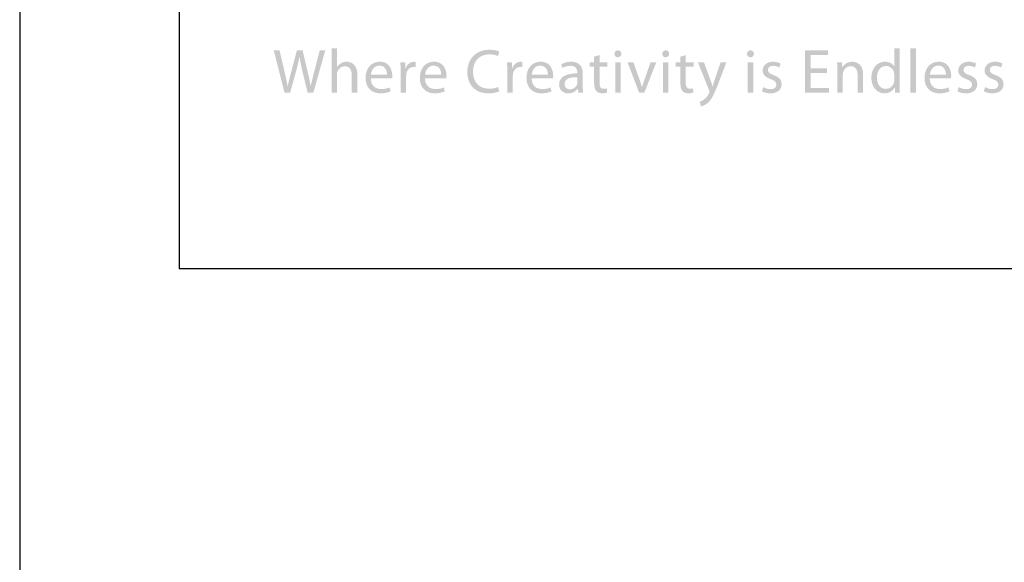
# Model space of a CAD drawing. Units: millimetres. Extents: x 153 to 1033, y 116 to 706.
# Drawn here: x 153 to 276, y 567 to 635 of the extents above; entities that cross this region are included whole.
import ezdxf

# ---------------------------------------------------------------- set-up
doc = ezdxf.new("R2010")
doc.units = ezdxf.units.MM
doc.header["$LTSCALE"] = 1.5
doc.header["$MEASUREMENT"] = 0

msp = doc.modelspace()

# ---------------------------------------------------------------- hatches: boundary and pattern name
h = msp.add_hatch(color=0)
h.dxf.hatch_style = 2
h.paths.add_polyline_path([(186.08, 625.66), (184.74, 630.95), (185.46, 630.95), (186.09, 628.28), (186.15, 628.03), (186.2, 627.78), (186.26, 627.54), (186.31, 627.31), (186.36, 627.08), (186.4, 626.86), (186.44, 626.65), (186.48, 626.45), (186.5, 626.45), (186.53, 626.65), (186.57, 626.86), (186.62, 627.08), (186.68, 627.31), (186.73, 627.54), (186.8, 627.78), (186.86, 628.03), (186.93, 628.28), (187.63, 630.95), (188.35, 630.95), (188.99, 628.27), (189.1, 627.8), (189.2, 627.34), (189.29, 626.89), (189.36, 626.46), (189.37, 626.46), (189.46, 626.89), (189.57, 627.34), (189.68, 627.8), (189.8, 628.28), (190.5, 630.95), (191.19, 630.95), (189.7, 625.66), (188.98, 625.66), (188.31, 628.42), (188.26, 628.66), (188.2, 628.9), (188.15, 629.12), (188.11, 629.33), (188.07, 629.54), (188.03, 629.74), (188, 629.94), (187.97, 630.14), (187.95, 630.14), (187.92, 629.95), (187.88, 629.75), (187.84, 629.55), (187.79, 629.34), (187.74, 629.12), (187.68, 628.9), (187.62, 628.67), (187.55, 628.42), (186.79, 625.66)])
h = msp.add_hatch(color=0)
h.dxf.hatch_style = 2
h.paths.add_polyline_path([(191.98, 631.23), (192.67, 631.23), (192.67, 628.86), (192.69, 628.86), (192.78, 629), (192.9, 629.13), (193.03, 629.25), (193.18, 629.35), (193.34, 629.43), (193.51, 629.49), (193.7, 629.53), (193.89, 629.54), (193.99, 629.54), (194.09, 629.52), (194.2, 629.5), (194.31, 629.47), (194.42, 629.43), (194.53, 629.37), (194.64, 629.3), (194.74, 629.22), (194.84, 629.12), (194.93, 629.01), (195.01, 628.88), (195.08, 628.73), (195.13, 628.56), (195.18, 628.37), (195.2, 628.16), (195.21, 627.92), (195.21, 625.66), (194.52, 625.66), (194.52, 627.84), (194.52, 627.96), (194.51, 628.07), (194.5, 628.18), (194.48, 628.28), (194.45, 628.38), (194.42, 628.47), (194.38, 628.56), (194.33, 628.64), (194.27, 628.71), (194.21, 628.77), (194.14, 628.83), (194.06, 628.88), (193.97, 628.92), (193.87, 628.94), (193.76, 628.96), (193.64, 628.97), (193.48, 628.95), (193.33, 628.91), (193.19, 628.85), (193.06, 628.76), (192.95, 628.66), (192.86, 628.55), (192.78, 628.42), (192.72, 628.28), (192.69, 628.21), (192.68, 628.13), (192.67, 628.04), (192.67, 627.95), (192.67, 625.66), (191.98, 625.66)])
h = msp.add_hatch(color=0)
h.dxf.hatch_style = 2
h.paths.add_polyline_path([(213.02, 625.83), (212.92, 625.78), (212.79, 625.74), (212.64, 625.69), (212.47, 625.66), (212.29, 625.62), (212.08, 625.6), (211.86, 625.58), (211.63, 625.58), (211.35, 625.59), (211.09, 625.62), (210.83, 625.68), (210.59, 625.75), (210.36, 625.85), (210.15, 625.97), (209.95, 626.11), (209.76, 626.27), (209.6, 626.45), (209.45, 626.65), (209.33, 626.87), (209.22, 627.11), (209.13, 627.37), (209.07, 627.65), (209.03, 627.94), (209.02, 628.26), (209.03, 628.57), (209.07, 628.86), (209.14, 629.13), (209.22, 629.4), (209.33, 629.64), (209.46, 629.87), (209.62, 630.08), (209.79, 630.27), (209.98, 630.44), (210.19, 630.6), (210.42, 630.73), (210.66, 630.84), (210.92, 630.92), (211.19, 630.99), (211.48, 631.02), (211.78, 631.04), (212.02, 631.03), (212.23, 631.01), (212.42, 630.99), (212.59, 630.95), (212.73, 630.92), (212.86, 630.88), (212.96, 630.84), (213.04, 630.8), (212.86, 630.25), (212.77, 630.29), (212.66, 630.33), (212.54, 630.37), (212.41, 630.4), (212.27, 630.43), (212.12, 630.45), (211.97, 630.46), (211.81, 630.46), (211.58, 630.46), (211.36, 630.43), (211.16, 630.38), (210.96, 630.32), (210.78, 630.24), (210.61, 630.14), (210.45, 630.03), (210.31, 629.9), (210.18, 629.75), (210.07, 629.58), (209.97, 629.41), (209.89, 629.21), (209.83, 629), (209.78, 628.78), (209.75, 628.54), (209.74, 628.28), (209.75, 628.05), (209.78, 627.82), (209.82, 627.6), (209.88, 627.4), (209.96, 627.21), (210.05, 627.04), (210.15, 626.88), (210.28, 626.73), (210.41, 626.6), (210.56, 626.49), (210.73, 626.39), (210.91, 626.31), (211.11, 626.24), (211.31, 626.2), (211.53, 626.17), (211.77, 626.16), (211.93, 626.16), (212.08, 626.17), (212.24, 626.19), (212.38, 626.22), (212.53, 626.25), (212.66, 626.29), (212.78, 626.33), (212.89, 626.38)])
h = msp.add_hatch(color=0)
h.dxf.hatch_style = 2
h.paths.add_polyline_path([(225.61, 630.37), (225.61, 629.46), (226.6, 629.46), (226.6, 628.93), (225.61, 628.93), (225.61, 626.89), (225.62, 626.72), (225.64, 626.57), (225.67, 626.45), (225.72, 626.34), (225.79, 626.26), (225.88, 626.2), (225.99, 626.16), (226.13, 626.15), (226.25, 626.15), (226.36, 626.16), (226.45, 626.18), (226.53, 626.2), (226.56, 625.67), (226.44, 625.64), (226.3, 625.61), (226.14, 625.59), (225.95, 625.58), (225.83, 625.58), (225.72, 625.6), (225.61, 625.62), (225.51, 625.66), (225.42, 625.7), (225.34, 625.75), (225.27, 625.8), (225.2, 625.87), (225.14, 625.95), (225.08, 626.05), (225.03, 626.16), (225, 626.28), (224.97, 626.41), (224.95, 626.55), (224.94, 626.7), (224.93, 626.86), (224.93, 628.93), (224.35, 628.93), (224.35, 629.46), (224.93, 629.46), (224.93, 630.17)])
h = msp.add_hatch(color=0)
h.paths.add_polyline_path([(227.57, 629.46), (228.26, 629.46), (228.26, 625.66), (227.57, 625.66)])
h.paths.add_polyline_path([(228.34, 630.53), (228.33, 630.44), (228.31, 630.36), (228.27, 630.29), (228.22, 630.23), (228.16, 630.18), (228.08, 630.14), (228, 630.11), (227.9, 630.1), (227.81, 630.11), (227.73, 630.14), (227.66, 630.18), (227.6, 630.23), (227.55, 630.29), (227.51, 630.36), (227.49, 630.44), (227.48, 630.53), (227.49, 630.61), (227.51, 630.69), (227.55, 630.77), (227.6, 630.83), (227.66, 630.88), (227.74, 630.92), (227.82, 630.95), (227.91, 630.96), (228, 630.95), (228.09, 630.93), (228.16, 630.89), (228.22, 630.83), (228.27, 630.77), (228.31, 630.7), (228.33, 630.62)])
h = msp.add_hatch(color=0)
h.paths.add_polyline_path([(233.56, 629.46), (234.25, 629.46), (234.25, 625.66), (233.56, 625.66)])
h.paths.add_polyline_path([(234.33, 630.53), (234.33, 630.44), (234.3, 630.36), (234.27, 630.29), (234.22, 630.23), (234.15, 630.18), (234.08, 630.14), (233.99, 630.11), (233.89, 630.1), (233.8, 630.11), (233.72, 630.14), (233.65, 630.18), (233.59, 630.23), (233.54, 630.29), (233.51, 630.36), (233.49, 630.44), (233.48, 630.53), (233.49, 630.61), (233.51, 630.69), (233.55, 630.77), (233.6, 630.83), (233.66, 630.88), (233.73, 630.92), (233.82, 630.95), (233.91, 630.96), (234, 630.95), (234.08, 630.93), (234.15, 630.89), (234.22, 630.83), (234.27, 630.77), (234.3, 630.7), (234.33, 630.62)])
h = msp.add_hatch(color=0)
h.dxf.hatch_style = 2
h.paths.add_polyline_path([(236.43, 630.37), (236.43, 629.46), (237.41, 629.46), (237.41, 628.93), (236.43, 628.93), (236.43, 626.89), (236.43, 626.72), (236.45, 626.57), (236.49, 626.45), (236.54, 626.34), (236.61, 626.26), (236.7, 626.2), (236.81, 626.16), (236.94, 626.15), (237.07, 626.15), (237.18, 626.16), (237.27, 626.18), (237.34, 626.2), (237.37, 625.67), (237.26, 625.64), (237.12, 625.61), (236.95, 625.59), (236.76, 625.58), (236.65, 625.58), (236.53, 625.6), (236.43, 625.62), (236.33, 625.66), (236.24, 625.7), (236.16, 625.75), (236.08, 625.8), (236.02, 625.87), (235.95, 625.95), (235.9, 626.05), (235.85, 626.16), (235.81, 626.28), (235.79, 626.41), (235.77, 626.55), (235.76, 626.7), (235.75, 626.86), (235.75, 628.93), (235.16, 628.93), (235.16, 629.46), (235.75, 629.46), (235.75, 630.17)])
h = msp.add_hatch(color=0)
h.paths.add_polyline_path([(244.2, 629.46), (244.89, 629.46), (244.89, 625.66), (244.2, 625.66)])
h.paths.add_polyline_path([(244.97, 630.53), (244.96, 630.44), (244.94, 630.36), (244.9, 630.29), (244.85, 630.23), (244.79, 630.18), (244.71, 630.14), (244.63, 630.11), (244.53, 630.1), (244.44, 630.11), (244.36, 630.14), (244.29, 630.18), (244.23, 630.23), (244.18, 630.29), (244.14, 630.36), (244.12, 630.44), (244.11, 630.53), (244.12, 630.61), (244.15, 630.69), (244.18, 630.77), (244.23, 630.83), (244.3, 630.88), (244.37, 630.92), (244.45, 630.95), (244.55, 630.96), (244.64, 630.95), (244.72, 630.93), (244.79, 630.89), (244.85, 630.83), (244.9, 630.77), (244.94, 630.7), (244.96, 630.62)])
h = msp.add_hatch(color=0)
h.dxf.hatch_style = 2
h.paths.add_polyline_path([(254.14, 628.14), (252.1, 628.14), (252.1, 626.24), (254.39, 626.24), (254.39, 625.66), (251.4, 625.66), (251.4, 630.95), (254.27, 630.95), (254.27, 630.38), (252.1, 630.38), (252.1, 628.71), (254.14, 628.71)])
h = msp.add_hatch(color=0)
h.paths.add_polyline_path([(262.58, 627.91), (262.57, 627.98), (262.57, 628.06), (262.56, 628.14), (262.54, 628.21), (262.49, 628.36), (262.42, 628.51), (262.32, 628.65), (262.2, 628.76), (262.06, 628.86), (261.91, 628.94), (261.74, 628.98), (261.55, 629), (261.42, 628.99), (261.3, 628.97), (261.18, 628.93), (261.07, 628.89), (260.97, 628.83), (260.88, 628.76), (260.79, 628.67), (260.71, 628.58), (260.64, 628.48), (260.58, 628.37), (260.53, 628.25), (260.49, 628.12), (260.46, 627.98), (260.43, 627.84), (260.42, 627.69), (260.41, 627.54), (260.42, 627.4), (260.43, 627.26), (260.45, 627.12), (260.48, 627), (260.52, 626.87), (260.57, 626.76), (260.63, 626.65), (260.7, 626.55), (260.77, 626.46), (260.85, 626.38), (260.95, 626.31), (261.05, 626.25), (261.16, 626.2), (261.27, 626.16), (261.4, 626.14), (261.53, 626.14), (261.7, 626.15), (261.87, 626.19), (262.02, 626.26), (262.17, 626.36), (262.29, 626.47), (262.4, 626.62), (262.48, 626.78), (262.54, 626.96), (262.57, 627.1), (262.58, 627.26)])
h.paths.add_polyline_path([(263.26, 631.23), (263.26, 626.65), (263.26, 626.52), (263.26, 626.39), (263.26, 626.25), (263.27, 626.13), (263.27, 626), (263.28, 625.88), (263.28, 625.77), (263.29, 625.66), (262.68, 625.66), (262.65, 626.32), (262.62, 626.32), (262.53, 626.17), (262.42, 626.03), (262.29, 625.9), (262.14, 625.79), (261.97, 625.7), (261.78, 625.64), (261.57, 625.59), (261.34, 625.58), (261.18, 625.59), (261.01, 625.61), (260.85, 625.66), (260.7, 625.72), (260.56, 625.79), (260.43, 625.88), (260.3, 625.99), (260.18, 626.11), (260.08, 626.24), (259.99, 626.39), (259.91, 626.55), (259.84, 626.72), (259.79, 626.9), (259.75, 627.09), (259.72, 627.3), (259.71, 627.51), (259.72, 627.74), (259.75, 627.96), (259.79, 628.16), (259.85, 628.36), (259.92, 628.54), (260.01, 628.71), (260.11, 628.86), (260.22, 629), (260.34, 629.12), (260.47, 629.23), (260.61, 629.32), (260.76, 629.4), (260.92, 629.46), (261.08, 629.5), (261.24, 629.53), (261.41, 629.54), (261.63, 629.53), (261.82, 629.49), (261.99, 629.44), (262.14, 629.36), (262.28, 629.28), (262.39, 629.18), (262.49, 629.08), (262.56, 628.97), (262.58, 628.97), (262.58, 631.23)])
h = msp.add_hatch(color=0)
h.dxf.hatch_style = 2
h.paths.add_polyline_path([(264.6, 631.23), (265.29, 631.23), (265.29, 625.66), (264.6, 625.66)])
h = msp.add_hatch(color=0)
h.paths.add_polyline_path([(198.94, 627.93), (198.93, 628.02), (198.93, 628.1), (198.92, 628.19), (198.9, 628.29), (198.87, 628.38), (198.84, 628.47), (198.8, 628.56), (198.75, 628.65), (198.69, 628.73), (198.62, 628.81), (198.55, 628.87), (198.46, 628.93), (198.36, 628.98), (198.24, 629.01), (198.12, 629.04), (197.98, 629.04), (197.85, 629.04), (197.73, 629.02), (197.62, 628.98), (197.52, 628.94), (197.43, 628.88), (197.35, 628.82), (197.27, 628.75), (197.21, 628.67), (197.15, 628.58), (197.09, 628.49), (197.05, 628.4), (197.01, 628.31), (196.98, 628.21), (196.95, 628.12), (196.93, 628.02), (196.92, 627.93)])
h.paths.add_polyline_path([(196.91, 627.44), (196.92, 627.27), (196.94, 627.11), (196.98, 626.97), (197.02, 626.84), (197.08, 626.72), (197.15, 626.61), (197.22, 626.51), (197.31, 626.43), (197.4, 626.35), (197.5, 626.29), (197.61, 626.24), (197.72, 626.19), (197.84, 626.16), (197.96, 626.14), (198.08, 626.12), (198.21, 626.12), (198.39, 626.12), (198.55, 626.13), (198.7, 626.15), (198.83, 626.18), (198.95, 626.2), (199.06, 626.24), (199.17, 626.28), (199.27, 626.32), (199.39, 625.82), (199.29, 625.78), (199.17, 625.74), (199.04, 625.7), (198.89, 625.66), (198.72, 625.63), (198.54, 625.6), (198.34, 625.58), (198.12, 625.58), (197.91, 625.59), (197.7, 625.61), (197.51, 625.66), (197.34, 625.72), (197.17, 625.79), (197.02, 625.88), (196.88, 625.99), (196.75, 626.11), (196.63, 626.24), (196.54, 626.39), (196.45, 626.55), (196.38, 626.72), (196.33, 626.9), (196.29, 627.09), (196.26, 627.29), (196.25, 627.5), (196.26, 627.71), (196.28, 627.92), (196.32, 628.11), (196.38, 628.3), (196.44, 628.48), (196.52, 628.65), (196.62, 628.81), (196.73, 628.95), (196.85, 629.08), (196.98, 629.2), (197.13, 629.3), (197.29, 629.38), (197.46, 629.45), (197.64, 629.5), (197.83, 629.53), (198.03, 629.54), (198.26, 629.53), (198.46, 629.49), (198.64, 629.44), (198.81, 629.36), (198.95, 629.27), (199.08, 629.16), (199.19, 629.04), (199.29, 628.91), (199.37, 628.77), (199.44, 628.63), (199.49, 628.48), (199.53, 628.33), (199.56, 628.18), (199.59, 628.04), (199.6, 627.89), (199.6, 627.76), (199.6, 627.66), (199.6, 627.57), (199.59, 627.5), (199.58, 627.44)])
h = msp.add_hatch(color=0)
h.dxf.hatch_style = 2
h.paths.add_polyline_path([(200.65, 628.28), (200.65, 628.6), (200.64, 628.9), (200.63, 629.19), (200.62, 629.46), (201.22, 629.46), (201.25, 628.71), (201.28, 628.71), (201.35, 628.89), (201.45, 629.05), (201.57, 629.19), (201.7, 629.31), (201.84, 629.41), (202, 629.48), (202.17, 629.52), (202.34, 629.54), (202.43, 629.53), (202.53, 629.52), (202.53, 628.87), (202.42, 628.89), (202.29, 628.89), (202.11, 628.87), (201.95, 628.82), (201.81, 628.75), (201.68, 628.64), (201.57, 628.52), (201.48, 628.37), (201.41, 628.2), (201.36, 628.01), (201.35, 627.85), (201.34, 627.69), (201.34, 625.66), (200.65, 625.66)])
h = msp.add_hatch(color=0)
h.paths.add_polyline_path([(205.74, 627.93), (205.74, 628.02), (205.73, 628.1), (205.72, 628.19), (205.7, 628.29), (205.68, 628.38), (205.64, 628.47), (205.6, 628.56), (205.56, 628.65), (205.5, 628.73), (205.43, 628.81), (205.35, 628.87), (205.26, 628.93), (205.16, 628.98), (205.05, 629.01), (204.92, 629.04), (204.78, 629.04), (204.66, 629.04), (204.54, 629.02), (204.43, 628.98), (204.33, 628.94), (204.24, 628.88), (204.15, 628.82), (204.08, 628.75), (204.01, 628.67), (203.95, 628.58), (203.9, 628.49), (203.85, 628.4), (203.81, 628.31), (203.78, 628.21), (203.76, 628.12), (203.74, 628.02), (203.72, 627.93)])
h.paths.add_polyline_path([(203.72, 627.44), (203.73, 627.27), (203.75, 627.11), (203.78, 626.97), (203.83, 626.84), (203.88, 626.72), (203.95, 626.61), (204.03, 626.51), (204.11, 626.43), (204.2, 626.35), (204.3, 626.29), (204.41, 626.24), (204.52, 626.19), (204.64, 626.16), (204.76, 626.14), (204.89, 626.12), (205.02, 626.12), (205.19, 626.12), (205.36, 626.13), (205.5, 626.15), (205.64, 626.18), (205.76, 626.2), (205.87, 626.24), (205.97, 626.28), (206.07, 626.32), (206.19, 625.82), (206.1, 625.78), (205.98, 625.74), (205.84, 625.7), (205.69, 625.66), (205.53, 625.63), (205.34, 625.6), (205.14, 625.58), (204.92, 625.58), (204.71, 625.59), (204.51, 625.61), (204.32, 625.66), (204.14, 625.72), (203.97, 625.79), (203.82, 625.88), (203.68, 625.99), (203.55, 626.11), (203.44, 626.24), (203.34, 626.39), (203.25, 626.55), (203.18, 626.72), (203.13, 626.9), (203.09, 627.09), (203.07, 627.29), (203.06, 627.5), (203.06, 627.71), (203.09, 627.92), (203.13, 628.11), (203.18, 628.3), (203.25, 628.48), (203.33, 628.65), (203.42, 628.81), (203.53, 628.95), (203.65, 629.08), (203.79, 629.2), (203.93, 629.3), (204.09, 629.38), (204.26, 629.45), (204.44, 629.5), (204.64, 629.53), (204.84, 629.54), (205.06, 629.53), (205.26, 629.49), (205.45, 629.44), (205.61, 629.36), (205.75, 629.27), (205.88, 629.16), (205.99, 629.04), (206.09, 628.91), (206.17, 628.77), (206.24, 628.63), (206.29, 628.48), (206.34, 628.33), (206.37, 628.18), (206.39, 628.04), (206.4, 627.89), (206.41, 627.76), (206.4, 627.66), (206.4, 627.57), (206.39, 627.5), (206.38, 627.44)])
h = msp.add_hatch(color=0)
h.dxf.hatch_style = 2
h.paths.add_polyline_path([(214.03, 628.28), (214.03, 628.6), (214.02, 628.9), (214.01, 629.19), (214, 629.46), (214.6, 629.46), (214.63, 628.71), (214.66, 628.71), (214.73, 628.89), (214.83, 629.05), (214.95, 629.19), (215.08, 629.31), (215.22, 629.41), (215.38, 629.48), (215.55, 629.52), (215.72, 629.54), (215.81, 629.53), (215.91, 629.52), (215.91, 628.87), (215.8, 628.89), (215.67, 628.89), (215.49, 628.87), (215.33, 628.82), (215.19, 628.75), (215.06, 628.64), (214.95, 628.52), (214.86, 628.37), (214.79, 628.2), (214.74, 628.01), (214.73, 627.85), (214.72, 627.69), (214.72, 625.66), (214.03, 625.66)])
h = msp.add_hatch(color=0)
h.paths.add_polyline_path([(219.12, 627.93), (219.12, 628.02), (219.11, 628.1), (219.1, 628.19), (219.08, 628.29), (219.06, 628.38), (219.03, 628.47), (218.98, 628.56), (218.94, 628.65), (218.88, 628.73), (218.81, 628.81), (218.73, 628.87), (218.64, 628.93), (218.54, 628.98), (218.43, 629.01), (218.3, 629.04), (218.16, 629.04), (218.04, 629.04), (217.92, 629.02), (217.81, 628.98), (217.71, 628.94), (217.62, 628.88), (217.53, 628.82), (217.46, 628.75), (217.39, 628.67), (217.33, 628.58), (217.28, 628.49), (217.23, 628.4), (217.19, 628.31), (217.16, 628.21), (217.14, 628.12), (217.12, 628.02), (217.1, 627.93)])
h.paths.add_polyline_path([(217.1, 627.44), (217.11, 627.27), (217.13, 627.11), (217.16, 626.97), (217.21, 626.84), (217.26, 626.72), (217.33, 626.61), (217.41, 626.51), (217.49, 626.43), (217.58, 626.35), (217.68, 626.29), (217.79, 626.24), (217.9, 626.19), (218.02, 626.16), (218.14, 626.14), (218.27, 626.12), (218.4, 626.12), (218.58, 626.12), (218.74, 626.13), (218.88, 626.15), (219.02, 626.18), (219.14, 626.2), (219.25, 626.24), (219.35, 626.28), (219.45, 626.32), (219.57, 625.82), (219.48, 625.78), (219.36, 625.74), (219.23, 625.7), (219.07, 625.66), (218.91, 625.63), (218.72, 625.6), (218.52, 625.58), (218.3, 625.58), (218.09, 625.59), (217.89, 625.61), (217.7, 625.66), (217.52, 625.72), (217.35, 625.79), (217.2, 625.88), (217.06, 625.99), (216.93, 626.11), (216.82, 626.24), (216.72, 626.39), (216.64, 626.55), (216.57, 626.72), (216.51, 626.9), (216.47, 627.09), (216.45, 627.29), (216.44, 627.5), (216.45, 627.71), (216.47, 627.92), (216.51, 628.11), (216.56, 628.3), (216.63, 628.48), (216.71, 628.65), (216.8, 628.81), (216.91, 628.95), (217.03, 629.08), (217.17, 629.2), (217.31, 629.3), (217.47, 629.38), (217.64, 629.45), (217.82, 629.5), (218.02, 629.53), (218.22, 629.54), (218.44, 629.53), (218.64, 629.49), (218.83, 629.44), (218.99, 629.36), (219.13, 629.27), (219.26, 629.16), (219.37, 629.04), (219.47, 628.91), (219.55, 628.77), (219.62, 628.63), (219.67, 628.48), (219.72, 628.33), (219.75, 628.18), (219.77, 628.04), (219.78, 627.89), (219.79, 627.76), (219.79, 627.66), (219.78, 627.57), (219.77, 627.5), (219.76, 627.44)])
h = msp.add_hatch(color=0)
h.paths.add_polyline_path([(222.84, 627.6), (222.69, 627.6), (222.55, 627.6), (222.41, 627.59), (222.27, 627.58), (222.13, 627.56), (222, 627.53), (221.87, 627.5), (221.75, 627.46), (221.64, 627.41), (221.54, 627.35), (221.45, 627.27), (221.37, 627.19), (221.31, 627.1), (221.27, 627), (221.24, 626.88), (221.23, 626.75), (221.24, 626.59), (221.28, 626.45), (221.34, 626.34), (221.42, 626.25), (221.52, 626.18), (221.62, 626.13), (221.74, 626.1), (221.87, 626.09), (222.05, 626.1), (222.21, 626.14), (222.36, 626.2), (222.48, 626.29), (222.59, 626.38), (222.68, 626.49), (222.75, 626.6), (222.8, 626.72), (222.83, 626.84), (222.84, 626.94)])
h.paths.add_polyline_path([(223.5, 626.57), (223.5, 626.33), (223.51, 626.09), (223.53, 625.87), (223.56, 625.66), (222.94, 625.66), (222.88, 626.14), (222.86, 626.14), (222.77, 626.03), (222.66, 625.93), (222.54, 625.83), (222.4, 625.75), (222.25, 625.68), (222.08, 625.62), (221.89, 625.59), (221.7, 625.58), (221.56, 625.58), (221.43, 625.6), (221.3, 625.63), (221.19, 625.67), (221.09, 625.72), (220.99, 625.78), (220.91, 625.84), (220.83, 625.92), (220.76, 626), (220.7, 626.08), (220.65, 626.17), (220.61, 626.27), (220.58, 626.36), (220.56, 626.46), (220.54, 626.57), (220.54, 626.67), (220.55, 626.84), (220.57, 626.99), (220.62, 627.14), (220.69, 627.28), (220.77, 627.4), (220.87, 627.52), (220.99, 627.63), (221.13, 627.72), (221.28, 627.81), (221.45, 627.88), (221.64, 627.94), (221.84, 627.99), (222.06, 628.03), (222.3, 628.06), (222.55, 628.08), (222.82, 628.08), (222.82, 628.16), (222.82, 628.22), (222.81, 628.28), (222.81, 628.35), (222.79, 628.42), (222.78, 628.5), (222.75, 628.57), (222.72, 628.64), (222.68, 628.71), (222.63, 628.78), (222.57, 628.84), (222.5, 628.89), (222.42, 628.94), (222.32, 628.98), (222.22, 629.01), (222.09, 629.02), (221.96, 629.03), (221.82, 629.02), (221.69, 629.01), (221.55, 628.99), (221.42, 628.96), (221.3, 628.92), (221.18, 628.87), (221.06, 628.81), (220.96, 628.75), (220.8, 629.21), (220.93, 629.28), (221.06, 629.34), (221.21, 629.4), (221.37, 629.45), (221.53, 629.49), (221.7, 629.52), (221.88, 629.53), (222.06, 629.54), (222.27, 629.53), (222.45, 629.5), (222.62, 629.46), (222.77, 629.4), (222.91, 629.33), (223.03, 629.25), (223.13, 629.15), (223.22, 629.05), (223.29, 628.94), (223.35, 628.81), (223.4, 628.69), (223.44, 628.55), (223.47, 628.42), (223.49, 628.28), (223.5, 628.14), (223.5, 627.99)])
h = msp.add_hatch(color=0)
h.dxf.hatch_style = 2
h.paths.add_polyline_path([(229.86, 629.46), (230.61, 627.33), (230.7, 627.08), (230.78, 626.83), (230.85, 626.59), (230.92, 626.35), (230.94, 626.35), (231.01, 626.59), (231.09, 626.83), (231.17, 627.08), (231.26, 627.33), (232, 629.46), (232.72, 629.46), (231.23, 625.66), (230.57, 625.66), (229.13, 629.46)])
h = msp.add_hatch(color=0)
h.dxf.hatch_style = 2
h.paths.add_polyline_path([(238.71, 629.46), (239.53, 627.22), (239.6, 627.02), (239.67, 626.82), (239.73, 626.62), (239.78, 626.44), (239.8, 626.44), (239.85, 626.62), (239.91, 626.82), (239.97, 627.03), (240.04, 627.23), (240.79, 629.46), (241.52, 629.46), (240.49, 626.75), (240.4, 626.52), (240.31, 626.3), (240.22, 626.09), (240.14, 625.89), (240.06, 625.71), (239.98, 625.54), (239.9, 625.38), (239.83, 625.23), (239.75, 625.1), (239.67, 624.97), (239.6, 624.85), (239.52, 624.74), (239.44, 624.64), (239.36, 624.55), (239.27, 624.46), (239.19, 624.38), (239.06, 624.28), (238.93, 624.19), (238.81, 624.12), (238.7, 624.06), (238.59, 624.02), (238.49, 623.98), (238.41, 623.95), (238.34, 623.94), (238.17, 624.51), (238.3, 624.56), (238.46, 624.64), (238.61, 624.73), (238.77, 624.85), (238.84, 624.91), (238.92, 624.98), (238.99, 625.06), (239.07, 625.16), (239.14, 625.26), (239.22, 625.37), (239.29, 625.49), (239.35, 625.62), (239.37, 625.67), (239.39, 625.71), (239.4, 625.75), (239.41, 625.78), (239.4, 625.81), (239.39, 625.85), (239.37, 625.9), (239.35, 625.96), (237.95, 629.46)])
h = msp.add_hatch(color=0)
h.dxf.hatch_style = 2
h.paths.add_polyline_path([(246.14, 626.36), (246.22, 626.31), (246.32, 626.27), (246.43, 626.22), (246.55, 626.18), (246.67, 626.15), (246.8, 626.12), (246.92, 626.1), (247.05, 626.1), (247.23, 626.11), (247.38, 626.14), (247.5, 626.19), (247.6, 626.26), (247.68, 626.34), (247.74, 626.44), (247.77, 626.54), (247.78, 626.66), (247.77, 626.78), (247.75, 626.88), (247.7, 626.97), (247.62, 627.06), (247.53, 627.14), (247.41, 627.21), (247.26, 627.28), (247.09, 627.35), (246.84, 627.45), (246.64, 627.56), (246.46, 627.68), (246.32, 627.81), (246.21, 627.95), (246.13, 628.1), (246.09, 628.26), (246.07, 628.43), (246.08, 628.54), (246.1, 628.65), (246.13, 628.76), (246.16, 628.86), (246.21, 628.95), (246.27, 629.05), (246.35, 629.13), (246.43, 629.21), (246.52, 629.28), (246.61, 629.35), (246.72, 629.4), (246.84, 629.45), (246.96, 629.49), (247.1, 629.52), (247.24, 629.53), (247.38, 629.54), (247.53, 629.54), (247.66, 629.52), (247.79, 629.5), (247.91, 629.47), (248.03, 629.44), (248.13, 629.4), (248.23, 629.35), (248.31, 629.3), (248.14, 628.8), (248.08, 628.84), (248.01, 628.88), (247.93, 628.92), (247.83, 628.95), (247.73, 628.98), (247.62, 629.01), (247.5, 629.02), (247.37, 629.03), (247.22, 629.02), (247.1, 628.99), (246.99, 628.94), (246.9, 628.88), (246.83, 628.8), (246.78, 628.71), (246.75, 628.61), (246.74, 628.51), (246.75, 628.4), (246.78, 628.3), (246.84, 628.22), (246.91, 628.14), (247.01, 628.07), (247.13, 628), (247.28, 627.93), (247.45, 627.86), (247.68, 627.77), (247.88, 627.66), (248.06, 627.54), (248.2, 627.41), (248.31, 627.27), (248.39, 627.11), (248.43, 626.92), (248.45, 626.72), (248.44, 626.6), (248.43, 626.48), (248.4, 626.37), (248.36, 626.26), (248.3, 626.16), (248.24, 626.06), (248.16, 625.98), (248.08, 625.9), (247.98, 625.83), (247.88, 625.76), (247.76, 625.71), (247.63, 625.66), (247.5, 625.63), (247.35, 625.6), (247.2, 625.58), (247.04, 625.58), (246.88, 625.58), (246.73, 625.6), (246.59, 625.62), (246.45, 625.65), (246.32, 625.69), (246.19, 625.74), (246.08, 625.79), (245.97, 625.84)])
h = msp.add_hatch(color=0)
h.dxf.hatch_style = 2
h.paths.add_polyline_path([(255.44, 628.43), (255.44, 628.72), (255.43, 628.98), (255.42, 629.22), (255.41, 629.46), (256.02, 629.46), (256.06, 628.83), (256.08, 628.83), (256.16, 628.97), (256.26, 629.09), (256.39, 629.21), (256.54, 629.32), (256.71, 629.41), (256.9, 629.48), (257.1, 629.52), (257.33, 629.54), (257.43, 629.54), (257.54, 629.52), (257.65, 629.5), (257.76, 629.47), (257.88, 629.43), (257.99, 629.37), (258.1, 629.3), (258.2, 629.22), (258.3, 629.12), (258.39, 629.01), (258.47, 628.88), (258.54, 628.73), (258.59, 628.56), (258.64, 628.37), (258.66, 628.16), (258.67, 627.92), (258.67, 625.66), (257.98, 625.66), (257.98, 627.85), (257.98, 627.97), (257.97, 628.08), (257.96, 628.18), (257.94, 628.29), (257.91, 628.38), (257.88, 628.48), (257.84, 628.56), (257.79, 628.64), (257.73, 628.72), (257.67, 628.78), (257.6, 628.84), (257.52, 628.89), (257.43, 628.92), (257.33, 628.95), (257.22, 628.97), (257.1, 628.97), (256.94, 628.96), (256.79, 628.92), (256.65, 628.85), (256.52, 628.77), (256.41, 628.66), (256.31, 628.54), (256.24, 628.41), (256.18, 628.27), (256.16, 628.2), (256.14, 628.12), (256.14, 628.03), (256.13, 627.95), (256.13, 625.66), (255.44, 625.66)])
h = msp.add_hatch(color=0)
h.paths.add_polyline_path([(269.06, 627.93), (269.06, 628.02), (269.05, 628.1), (269.04, 628.19), (269.02, 628.29), (269, 628.38), (268.96, 628.47), (268.92, 628.56), (268.87, 628.65), (268.82, 628.73), (268.75, 628.81), (268.67, 628.87), (268.58, 628.93), (268.48, 628.98), (268.37, 629.01), (268.24, 629.04), (268.1, 629.04), (267.97, 629.04), (267.86, 629.02), (267.75, 628.98), (267.65, 628.94), (267.55, 628.88), (267.47, 628.82), (267.4, 628.75), (267.33, 628.67), (267.27, 628.58), (267.22, 628.49), (267.17, 628.4), (267.13, 628.31), (267.1, 628.21), (267.08, 628.12), (267.06, 628.02), (267.04, 627.93)])
h.paths.add_polyline_path([(267.03, 627.44), (267.04, 627.27), (267.07, 627.11), (267.1, 626.97), (267.15, 626.84), (267.2, 626.72), (267.27, 626.61), (267.35, 626.51), (267.43, 626.43), (267.52, 626.35), (267.62, 626.29), (267.73, 626.24), (267.84, 626.19), (267.96, 626.16), (268.08, 626.14), (268.21, 626.12), (268.34, 626.12), (268.51, 626.12), (268.67, 626.13), (268.82, 626.15), (268.95, 626.18), (269.08, 626.2), (269.19, 626.24), (269.29, 626.28), (269.39, 626.32), (269.51, 625.82), (269.41, 625.78), (269.3, 625.74), (269.16, 625.7), (269.01, 625.66), (268.85, 625.63), (268.66, 625.6), (268.46, 625.58), (268.24, 625.58), (268.03, 625.59), (267.83, 625.61), (267.64, 625.66), (267.46, 625.72), (267.29, 625.79), (267.14, 625.88), (267, 625.99), (266.87, 626.11), (266.76, 626.24), (266.66, 626.39), (266.57, 626.55), (266.5, 626.72), (266.45, 626.9), (266.41, 627.09), (266.38, 627.29), (266.38, 627.5), (266.38, 627.71), (266.41, 627.92), (266.45, 628.11), (266.5, 628.3), (266.57, 628.48), (266.65, 628.65), (266.74, 628.81), (266.85, 628.95), (266.97, 629.08), (267.11, 629.2), (267.25, 629.3), (267.41, 629.38), (267.58, 629.45), (267.76, 629.5), (267.95, 629.53), (268.16, 629.54), (268.38, 629.53), (268.58, 629.49), (268.76, 629.44), (268.93, 629.36), (269.07, 629.27), (269.2, 629.16), (269.31, 629.04), (269.41, 628.91), (269.49, 628.77), (269.56, 628.63), (269.61, 628.48), (269.66, 628.33), (269.69, 628.18), (269.71, 628.04), (269.72, 627.89), (269.73, 627.76), (269.72, 627.66), (269.72, 627.57), (269.71, 627.5), (269.7, 627.44)])
h = msp.add_hatch(color=0)
h.dxf.hatch_style = 2
h.paths.add_polyline_path([(270.68, 626.36), (270.77, 626.31), (270.86, 626.27), (270.97, 626.22), (271.09, 626.18), (271.21, 626.15), (271.34, 626.12), (271.47, 626.1), (271.6, 626.1), (271.77, 626.11), (271.92, 626.14), (272.05, 626.19), (272.15, 626.26), (272.23, 626.34), (272.28, 626.44), (272.32, 626.54), (272.33, 626.66), (272.32, 626.78), (272.29, 626.88), (272.24, 626.97), (272.17, 627.06), (272.07, 627.14), (271.95, 627.21), (271.8, 627.28), (271.63, 627.35), (271.39, 627.45), (271.18, 627.56), (271, 627.68), (270.86, 627.81), (270.75, 627.95), (270.68, 628.1), (270.63, 628.26), (270.62, 628.43), (270.62, 628.54), (270.64, 628.65), (270.67, 628.76), (270.71, 628.86), (270.76, 628.95), (270.82, 629.05), (270.89, 629.13), (270.97, 629.21), (271.06, 629.28), (271.16, 629.35), (271.26, 629.4), (271.38, 629.45), (271.51, 629.49), (271.64, 629.52), (271.78, 629.53), (271.93, 629.54), (272.07, 629.54), (272.2, 629.52), (272.33, 629.5), (272.46, 629.47), (272.57, 629.44), (272.68, 629.4), (272.77, 629.35), (272.85, 629.3), (272.69, 628.8), (272.63, 628.84), (272.55, 628.88), (272.47, 628.92), (272.38, 628.95), (272.27, 628.98), (272.16, 629.01), (272.04, 629.02), (271.91, 629.03), (271.77, 629.02), (271.64, 628.99), (271.53, 628.94), (271.44, 628.88), (271.37, 628.8), (271.32, 628.71), (271.29, 628.61), (271.28, 628.51), (271.29, 628.4), (271.33, 628.3), (271.38, 628.22), (271.46, 628.14), (271.55, 628.07), (271.68, 628), (271.82, 627.93), (272, 627.86), (272.23, 627.77), (272.43, 627.66), (272.6, 627.54), (272.74, 627.41), (272.85, 627.27), (272.93, 627.11), (272.98, 626.92), (272.99, 626.72), (272.99, 626.6), (272.97, 626.48), (272.94, 626.37), (272.9, 626.26), (272.84, 626.16), (272.78, 626.06), (272.71, 625.98), (272.62, 625.9), (272.52, 625.83), (272.42, 625.76), (272.3, 625.71), (272.18, 625.66), (272.04, 625.63), (271.9, 625.6), (271.74, 625.58), (271.58, 625.58), (271.43, 625.58), (271.28, 625.6), (271.13, 625.62), (270.99, 625.65), (270.86, 625.69), (270.74, 625.74), (270.62, 625.79), (270.51, 625.84)])
h = msp.add_hatch(color=0)
h.dxf.hatch_style = 2
h.paths.add_polyline_path([(273.98, 626.36), (274.07, 626.31), (274.16, 626.27), (274.27, 626.22), (274.39, 626.18), (274.51, 626.15), (274.64, 626.12), (274.77, 626.1), (274.9, 626.1), (275.07, 626.11), (275.22, 626.14), (275.35, 626.19), (275.45, 626.26), (275.53, 626.34), (275.58, 626.44), (275.62, 626.54), (275.63, 626.66), (275.62, 626.78), (275.59, 626.88), (275.54, 626.97), (275.47, 627.06), (275.37, 627.14), (275.25, 627.21), (275.1, 627.28), (274.93, 627.35), (274.69, 627.45), (274.48, 627.56), (274.31, 627.68), (274.16, 627.81), (274.06, 627.95), (273.98, 628.1), (273.93, 628.26), (273.92, 628.43), (273.92, 628.54), (273.94, 628.65), (273.97, 628.76), (274.01, 628.86), (274.06, 628.95), (274.12, 629.05), (274.19, 629.13), (274.27, 629.21), (274.36, 629.28), (274.46, 629.35), (274.57, 629.4), (274.68, 629.45), (274.81, 629.49), (274.94, 629.52), (275.08, 629.53), (275.23, 629.54), (275.37, 629.54), (275.51, 629.52), (275.64, 629.5), (275.76, 629.47), (275.87, 629.44), (275.98, 629.4), (276.07, 629.35), (276.15, 629.3), (275.99, 628.8), (275.93, 628.84), (275.85, 628.88), (275.77, 628.92), (275.68, 628.95), (275.57, 628.98), (275.46, 629.01), (275.34, 629.02), (275.21, 629.03), (275.07, 629.02), (274.94, 628.99), (274.83, 628.94), (274.74, 628.88), (274.67, 628.8), (274.62, 628.71), (274.59, 628.61), (274.58, 628.51), (274.59, 628.4), (274.63, 628.3), (274.68, 628.22), (274.76, 628.14), (274.85, 628.07), (274.98, 628), (275.12, 627.93), (275.3, 627.86), (275.53, 627.77), (275.73, 627.66), (275.9, 627.54), (276.04, 627.41), (276.15, 627.27), (276.23, 627.11), (276.28, 626.92), (276.29, 626.72), (276.29, 626.6), (276.27, 626.48), (276.24, 626.37), (276.2, 626.26), (276.15, 626.16), (276.08, 626.06), (276.01, 625.98), (275.92, 625.9), (275.82, 625.83), (275.72, 625.76), (275.6, 625.71), (275.48, 625.66), (275.34, 625.63), (275.2, 625.6), (275.04, 625.58), (274.88, 625.58), (274.73, 625.58), (274.58, 625.6), (274.43, 625.62), (274.29, 625.65), (274.16, 625.69), (274.04, 625.74), (273.92, 625.79), (273.82, 625.84)])

# ---------------------------------------------------------------- linework, layer by layer
at = {"lineweight": -2}
for points in [[(152.86, 706.41), (152.86, 706.41), (1032.86, 706.41), (1032.86, 706.41), (1032.86, 706.41), (1032.86, 706.41), (1032.86, 116.41), (1032.86, 116.41), (1032.86, 116.41), (1032.86, 116.41), (152.86, 116.41), (152.86, 116.41), (152.86, 116.41), (152.86, 116.41), (152.86, 706.41), (152.86, 706.41)], [(295.69, 603.61), (295.69, 603.61), (172.86, 603.61), (172.86, 603.61), (172.86, 603.61), (172.86, 603.61), (172.86, 686.41), (172.86, 686.41), (172.86, 686.41), (172.86, 686.41), (295.69, 686.41), (295.69, 686.41), (295.69, 686.41), (295.69, 686.41), (295.69, 603.61), (295.69, 603.61)]]:
    msp.add_open_spline(points, degree=3, knots=[0, 0, 0, 0, 0.25, 0.25, 0.25, 0.25, 0.5, 0.5, 0.5, 0.5, 0.75, 0.75, 0.75, 0.75, 1, 1, 1, 1], dxfattribs=at)

doc.saveas('drawing.dxf')
